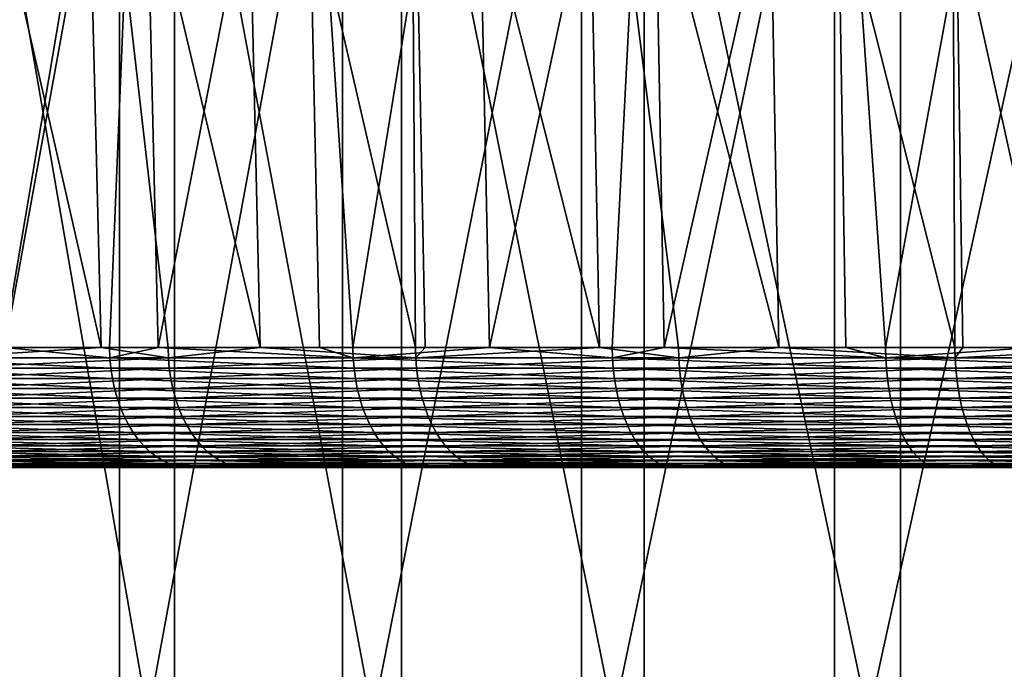
# Model space of a CAD drawing. Extents: x -329 to 30, y -98 to 0.
# Drawn here: x -305 to -303, y -38 to -36 of the extents above; entities that cross this region are included whole.
import ezdxf

# ---------------------------------------------------------------- set-up
doc = ezdxf.new("R2010")
doc.units = 0
doc.header["$MEASUREMENT"] = 0
doc.layers.add('L1', color=7, linetype='Continuous')
doc.layers.add('L3', color=7, linetype='Continuous')

msp = doc.modelspace()

# ---------------------------------------------------------------- linework, layer by layer
at = {"layer": 'L1', "color": 7}
for points in [[(-305.5764, -38, -28.1765), (-305.5764, -35, -28.1765), (-305.0676, -35, -28.70784)], [(-305.5764, -38, -28.1765), (-305.0676, -35, -28.70784), (-305.0676, -38, -28.70784)], [(-304.9317, -38, -16.23315), (-304.9317, -35, -16.23315), (-305.452, -35, -16.75328)], [(-304.9317, -38, -16.23315), (-305.452, -35, -16.75328), (-305.452, -38, -16.75328)], [(-305.0676, -38, -28.70784), (-305.0676, -35, -28.70784), (-304.5149, -35, -29.19347)], [(-305.0676, -38, -28.70784), (-304.5149, -35, -29.19347), (-304.5149, -38, -29.19347)], [(-304.3687, -38, -15.75966), (-304.3687, -35, -15.75966), (-304.9317, -35, -16.23315)], [(-304.3687, -38, -15.75966), (-304.9317, -35, -16.23315), (-304.9317, -38, -16.23315)], [(-304.5149, -38, -29.19347), (-304.5149, -35, -29.19347), (-303.9226, -35, -29.6298)], [(-304.5149, -38, -29.19347), (-303.9226, -35, -29.6298), (-303.9226, -38, -29.6298)], [(-303.767, -38, -15.33633), (-303.767, -35, -15.33633), (-304.3687, -35, -15.75966)], [(-303.767, -38, -15.33633), (-304.3687, -35, -15.75966), (-304.3687, -38, -15.75966)], [(-303.9226, -38, -29.6298), (-303.9226, -35, -29.6298), (-303.295, -35, -30.0136)], [(-303.9226, -38, -29.6298), (-303.295, -35, -30.0136), (-303.295, -38, -30.0136)], [(-303.1312, -38, -14.96628), (-303.1312, -35, -14.96628), (-303.767, -35, -15.33633)], [(-303.1312, -38, -14.96628), (-303.767, -35, -15.33633), (-303.767, -38, -15.33633)], [(-303.295, -38, -30.0136), (-303.295, -35, -30.0136), (-302.6367, -35, -30.34202)], [(-303.295, -38, -30.0136), (-302.6367, -35, -30.34202), (-302.6367, -38, -30.34202)], [(-302.4659, -38, -14.65227), (-302.4659, -35, -14.65227), (-303.1312, -35, -14.96628)], [(-302.4659, -38, -14.65227), (-303.1312, -35, -14.96628), (-303.1312, -38, -14.96628)]]:
    msp.add_3dface(points, dxfattribs=at)
at = {"layer": 'L3', "color": 7}
for points in [[(-305.1135, -36.70245, -29.26951), (-305.4922, -36.70245, -28.92195), (-305.5371, -34.84901, -28.96727)], [(-305.5371, -34.84901, -28.96727), (-305.1594, -34.84901, -29.32126), (-305.1135, -36.70245, -29.26951)], [(-305.0157, -34.84901, -15.62245), (-305.4007, -34.84901, -15.96845), (-305.3519, -36.70245, -16.0196)], [(-305.0157, -34.84901, -15.62245), (-305.3519, -36.70245, -16.0196), (-305.0926, -36.70245, -15.77125)], [(-304.7188, -36.70245, -29.59798), (-304.9475, -36.70245, -29.42182), (-305.1594, -34.84901, -29.32126)], [(-305.1594, -34.84901, -29.32126), (-304.7622, -34.84901, -29.65312), (-304.7188, -36.70245, -29.59798)], [(-305.1135, -36.70245, -29.26951), (-305.1594, -34.84901, -29.32126), (-304.9475, -36.70245, -29.42182)], [(-305.0926, -36.70245, -15.77125), (-304.972, -36.70245, -15.67415), (-305.0157, -34.84901, -15.62245)], [(-304.6115, -34.84901, -15.29901), (-305.0157, -34.84901, -15.62245), (-304.972, -36.70245, -15.67415)], [(-304.6115, -34.84901, -15.29901), (-304.972, -36.70245, -15.67415), (-304.5715, -36.70245, -15.35183)], [(-304.7622, -34.84901, -29.65312), (-304.3466, -34.84901, -29.96176), (-304.3339, -36.70245, -29.89449)], [(-304.7188, -36.70245, -29.59798), (-304.7622, -34.84901, -29.65312), (-304.3339, -36.70245, -29.89449)], [(-304.6115, -34.84901, -15.29901), (-304.5715, -36.70245, -15.35183), (-304.4893, -36.70245, -15.28564)], [(-304.1896, -34.84901, -14.99916), (-304.6115, -34.84901, -15.29901), (-304.4893, -36.70245, -15.28564)], [(-304.1896, -34.84901, -14.99916), (-304.4893, -36.70245, -15.28564), (-304.1503, -36.70245, -15.05789)], [(-303.8776, -36.70245, -30.18723), (-304.3102, -36.70245, -29.90969), (-304.3466, -34.84901, -29.96176)], [(-304.3466, -34.84901, -29.96176), (-303.9141, -34.84901, -30.24617), (-303.8776, -36.70245, -30.18723)], [(-304.3339, -36.70245, -29.89449), (-304.3466, -34.84901, -29.96176), (-304.3102, -36.70245, -29.90969)], [(-303.7512, -34.84901, -14.72389), (-304.1896, -34.84901, -14.99916), (-304.1503, -36.70245, -15.05789)], [(-303.7512, -34.84901, -14.72389), (-304.1503, -36.70245, -15.05789), (-303.8464, -36.70245, -14.8537)], [(-303.4328, -36.70245, -30.44377), (-303.682, -36.70245, -30.31266), (-303.9141, -34.84901, -30.24617)], [(-303.9141, -34.84901, -30.24617), (-303.4661, -34.84901, -30.50543), (-303.4328, -36.70245, -30.44377)], [(-303.8776, -36.70245, -30.18723), (-303.9141, -34.84901, -30.24617), (-303.682, -36.70245, -30.31266)], [(-303.8464, -36.70245, -14.8537), (-303.717, -36.70245, -14.78211), (-303.7512, -34.84901, -14.72389)], [(-303.2978, -34.84901, -14.47409), (-303.7512, -34.84901, -14.72389), (-303.717, -36.70245, -14.78211)], [(-303.2978, -34.84901, -14.47409), (-303.717, -36.70245, -14.78211), (-303.2673, -36.70245, -14.53316)], [(-303.4661, -34.84901, -30.50543), (-303.0039, -34.84901, -30.73869), (-302.9966, -36.70245, -30.67325)], [(-303.4328, -36.70245, -30.44377), (-303.4661, -34.84901, -30.50543), (-302.9966, -36.70245, -30.67325)], [(-303.2978, -34.84901, -14.47409), (-303.2673, -36.70245, -14.53316), (-303.1687, -36.70245, -14.47862)], [(-302.8309, -34.84901, -14.25058), (-303.2978, -34.84901, -14.47409), (-303.1687, -36.70245, -14.47862)], [(-302.8309, -34.84901, -14.25058), (-303.1687, -36.70245, -14.47862), (-302.8022, -36.70245, -14.31517)], [(-302.5033, -36.70245, -30.88076), (-302.9771, -36.70245, -30.68143), (-303.0039, -34.84901, -30.73869)], [(-303.0039, -34.84901, -30.73869), (-302.5293, -34.84901, -30.94518), (-302.5033, -36.70245, -30.88076)], [(-302.9966, -36.70245, -30.67325), (-303.0039, -34.84901, -30.73869), (-302.9771, -36.70245, -30.68143)], [(-305.0917, -36.72845, -15.77225), (-305.3519, -36.70245, -16.0196), (-305.651, -36.72845, -16.30785)], [(-304.9466, -36.72845, -29.42079), (-305.5172, -36.72845, -28.89721), (-305.1135, -36.70245, -29.26951)], [(-305.1135, -36.70245, -29.26951), (-305.5172, -36.72845, -28.89721), (-305.4922, -36.70245, -28.92195)], [(-305.0926, -36.70245, -15.77125), (-305.3519, -36.70245, -16.0196), (-305.0917, -36.72845, -15.77225)], [(-305.1135, -36.70245, -29.26951), (-304.9475, -36.70245, -29.42182), (-304.9466, -36.72845, -29.42079)], [(-304.972, -36.70245, -15.67415), (-305.0926, -36.70245, -15.77125), (-305.0917, -36.72845, -15.77225)], [(-305.0917, -36.72845, -15.77225), (-304.4885, -36.72845, -15.28672), (-304.972, -36.70245, -15.67415)], [(-304.972, -36.70245, -15.67415), (-304.4885, -36.72845, -15.28672), (-304.5715, -36.70245, -15.35183)], [(-304.9475, -36.70245, -29.42182), (-304.7188, -36.70245, -29.59798), (-304.9466, -36.72845, -29.42079)], [(-304.9466, -36.72845, -29.42079), (-304.7188, -36.70245, -29.59798), (-304.3332, -36.72845, -29.89339)], [(-304.7188, -36.70245, -29.59798), (-304.3339, -36.70245, -29.89449), (-304.3332, -36.72845, -29.89339)], [(-304.4885, -36.72845, -15.28672), (-304.4893, -36.70245, -15.28564), (-304.5715, -36.70245, -15.35183)], [(-304.1503, -36.70245, -15.05789), (-304.4893, -36.70245, -15.28564), (-304.4885, -36.72845, -15.28672)], [(-303.8457, -36.72845, -14.85484), (-304.1503, -36.70245, -15.05789), (-304.4885, -36.72845, -15.28672)], [(-304.3332, -36.72845, -29.89339), (-304.3339, -36.70245, -29.89449), (-304.3102, -36.70245, -29.90969)], [(-303.6813, -36.72845, -30.3115), (-304.3332, -36.72845, -29.89339), (-303.8776, -36.70245, -30.18723)], [(-303.8776, -36.70245, -30.18723), (-304.3332, -36.72845, -29.89339), (-304.3102, -36.70245, -29.90969)], [(-303.8464, -36.70245, -14.8537), (-304.1503, -36.70245, -15.05789), (-303.8457, -36.72845, -14.85484)], [(-303.8776, -36.70245, -30.18723), (-303.682, -36.70245, -30.31266), (-303.6813, -36.72845, -30.3115)], [(-303.717, -36.70245, -14.78211), (-303.8464, -36.70245, -14.8537), (-303.8457, -36.72845, -14.85484)], [(-303.8457, -36.72845, -14.85484), (-303.1681, -36.72845, -14.47982), (-303.717, -36.70245, -14.78211)], [(-303.717, -36.70245, -14.78211), (-303.1681, -36.72845, -14.47982), (-303.2673, -36.70245, -14.53316)], [(-303.682, -36.70245, -30.31266), (-303.4328, -36.70245, -30.44377), (-303.6813, -36.72845, -30.3115)], [(-303.6813, -36.72845, -30.3115), (-303.4328, -36.70245, -30.44377), (-302.996, -36.72845, -30.67203)], [(-303.4328, -36.70245, -30.44377), (-302.9966, -36.70245, -30.67325), (-302.996, -36.72845, -30.67203)], [(-303.1681, -36.72845, -14.47982), (-303.1687, -36.70245, -14.47862), (-303.2673, -36.70245, -14.53316)], [(-302.8022, -36.70245, -14.31517), (-303.1687, -36.70245, -14.47862), (-303.1681, -36.72845, -14.47982)], [(-302.4609, -36.72845, -14.16443), (-302.8022, -36.70245, -14.31517), (-303.1681, -36.72845, -14.47982)], [(-302.996, -36.72845, -30.67203), (-302.9966, -36.70245, -30.67325), (-302.9771, -36.70245, -30.68143)], [(-302.2822, -36.72845, -30.97232), (-302.996, -36.72845, -30.67203), (-302.5033, -36.70245, -30.88076)], [(-302.5033, -36.70245, -30.88076), (-302.996, -36.72845, -30.67203), (-302.9771, -36.70245, -30.68143)], [(-305.0917, -36.72845, -15.77225), (-305.651, -36.72845, -16.30785), (-305.0894, -36.75424, -15.77495)], [(-305.0894, -36.75424, -15.77495), (-305.651, -36.72845, -16.30785), (-305.6484, -36.75424, -16.31033)], [(-304.9466, -36.72845, -29.42079), (-305.5146, -36.75424, -28.89467), (-305.5172, -36.72845, -28.89721)], [(-304.9443, -36.75424, -29.41805), (-305.5146, -36.75424, -28.89467), (-304.9466, -36.72845, -29.42079)], [(-305.0894, -36.75424, -15.77495), (-304.4863, -36.75424, -15.28961), (-305.0917, -36.72845, -15.77225)], [(-305.0917, -36.72845, -15.77225), (-304.4863, -36.75424, -15.28961), (-304.4885, -36.72845, -15.28672)], [(-304.9466, -36.72845, -29.42079), (-304.3332, -36.72845, -29.89339), (-304.9443, -36.75424, -29.41805)], [(-304.9443, -36.75424, -29.41805), (-304.3332, -36.72845, -29.89339), (-304.3311, -36.75424, -29.89045)], [(-303.8457, -36.72845, -14.85484), (-304.4885, -36.72845, -15.28672), (-303.8438, -36.75424, -14.85791)], [(-303.8438, -36.75424, -14.85791), (-304.4885, -36.72845, -15.28672), (-304.4863, -36.75424, -15.28961)], [(-303.6813, -36.72845, -30.3115), (-304.3311, -36.75424, -29.89045), (-304.3332, -36.72845, -29.89339)], [(-303.6795, -36.75424, -30.3084), (-304.3311, -36.75424, -29.89045), (-303.6813, -36.72845, -30.3115)], [(-303.8438, -36.75424, -14.85791), (-303.1665, -36.75424, -14.48304), (-303.8457, -36.72845, -14.85484)], [(-303.8457, -36.72845, -14.85484), (-303.1665, -36.75424, -14.48304), (-303.1681, -36.72845, -14.47982)], [(-303.6813, -36.72845, -30.3115), (-302.996, -36.72845, -30.67203), (-303.6795, -36.75424, -30.3084)], [(-303.6795, -36.75424, -30.3084), (-302.996, -36.72845, -30.67203), (-302.9945, -36.75424, -30.66879)], [(-302.4609, -36.72845, -14.16443), (-303.1681, -36.72845, -14.47982), (-302.4596, -36.75424, -14.16777)], [(-302.4596, -36.75424, -14.16777), (-303.1681, -36.72845, -14.47982), (-303.1665, -36.75424, -14.48304)], [(-302.2822, -36.72845, -30.97232), (-302.9945, -36.75424, -30.66879), (-302.996, -36.72845, -30.67203)], [(-302.281, -36.75424, -30.96895), (-302.9945, -36.75424, -30.66879), (-302.2822, -36.72845, -30.97232)], [(-305.0894, -36.75424, -15.77495), (-305.6484, -36.75424, -16.31033), (-305.0855, -36.77962, -15.77932)], [(-305.0855, -36.77962, -15.77932), (-305.6484, -36.75424, -16.31033), (-305.6442, -36.77962, -16.31436)], [(-304.9443, -36.75424, -29.41805), (-305.5105, -36.77962, -28.89056), (-305.5146, -36.75424, -28.89467)], [(-304.9406, -36.77962, -29.4136), (-305.5105, -36.77962, -28.89056), (-304.9443, -36.75424, -29.41805)], [(-305.0855, -36.77962, -15.77932), (-304.4829, -36.77962, -15.29429), (-305.0894, -36.75424, -15.77495)], [(-305.0894, -36.75424, -15.77495), (-304.4829, -36.77962, -15.29429), (-304.4863, -36.75424, -15.28961)], [(-304.9443, -36.75424, -29.41805), (-304.3311, -36.75424, -29.89045), (-304.9406, -36.77962, -29.4136)], [(-304.9406, -36.77962, -29.4136), (-304.3311, -36.75424, -29.89045), (-304.3277, -36.77962, -29.8857)], [(-303.8438, -36.75424, -14.85791), (-304.4863, -36.75424, -15.28961), (-303.8408, -36.77962, -14.86287)], [(-303.8408, -36.77962, -14.86287), (-304.4863, -36.75424, -15.28961), (-304.4829, -36.77962, -15.29429)], [(-303.6795, -36.75424, -30.3084), (-304.3277, -36.77962, -29.8857), (-304.3311, -36.75424, -29.89045)], [(-303.6766, -36.77962, -30.30338), (-304.3277, -36.77962, -29.8857), (-303.6795, -36.75424, -30.3084)], [(-303.8408, -36.77962, -14.86287), (-303.1639, -36.77962, -14.48824), (-303.8438, -36.75424, -14.85791)], [(-303.8438, -36.75424, -14.85791), (-303.1639, -36.77962, -14.48824), (-303.1665, -36.75424, -14.48304)], [(-303.6795, -36.75424, -30.3084), (-302.9945, -36.75424, -30.66879), (-303.6766, -36.77962, -30.30338)], [(-303.6766, -36.77962, -30.30338), (-302.9945, -36.75424, -30.66879), (-302.992, -36.77962, -30.66353)], [(-302.4596, -36.75424, -14.16777), (-303.1665, -36.75424, -14.48304), (-302.4575, -36.77962, -14.17318)], [(-302.4575, -36.77962, -14.17318), (-303.1665, -36.75424, -14.48304), (-303.1639, -36.77962, -14.48824)], [(-302.281, -36.75424, -30.96895), (-302.992, -36.77962, -30.66353), (-302.9945, -36.75424, -30.66879)], [(-302.2789, -36.77962, -30.9635), (-302.992, -36.77962, -30.66353), (-302.281, -36.75424, -30.96895)], [(-305.0855, -36.77962, -15.77932), (-305.6442, -36.77962, -16.31436), (-305.0802, -36.8044, -15.78532)], [(-305.0802, -36.8044, -15.78532), (-305.6442, -36.77962, -16.31436), (-305.6385, -36.8044, -16.31989)], [(-304.9406, -36.77962, -29.4136), (-305.5049, -36.8044, -28.88491), (-305.5105, -36.77962, -28.89056)], [(-304.9354, -36.8044, -29.40748), (-305.5049, -36.8044, -28.88491), (-304.9406, -36.77962, -29.4136)], [(-305.0802, -36.8044, -15.78532), (-304.4781, -36.8044, -15.30073), (-305.0855, -36.77962, -15.77932)], [(-305.0855, -36.77962, -15.77932), (-304.4781, -36.8044, -15.30073), (-304.4829, -36.77962, -15.29429)], [(-304.9406, -36.77962, -29.4136), (-304.3277, -36.77962, -29.8857), (-304.9354, -36.8044, -29.40748)], [(-304.9354, -36.8044, -29.40748), (-304.3277, -36.77962, -29.8857), (-304.3231, -36.8044, -29.87917)], [(-303.8408, -36.77962, -14.86287), (-304.4829, -36.77962, -15.29429), (-303.8366, -36.8044, -14.86969)], [(-303.8366, -36.8044, -14.86969), (-304.4829, -36.77962, -15.29429), (-304.4781, -36.8044, -15.30073)], [(-303.6766, -36.77962, -30.30338), (-304.3231, -36.8044, -29.87917), (-304.3277, -36.77962, -29.8857)], [(-303.6726, -36.8044, -30.29647), (-304.3231, -36.8044, -29.87917), (-303.6766, -36.77962, -30.30338)], [(-303.8366, -36.8044, -14.86969), (-303.1604, -36.8044, -14.49539), (-303.8408, -36.77962, -14.86287)], [(-303.8408, -36.77962, -14.86287), (-303.1604, -36.8044, -14.49539), (-303.1639, -36.77962, -14.48824)], [(-303.6766, -36.77962, -30.30338), (-302.992, -36.77962, -30.66353), (-303.6726, -36.8044, -30.29647)], [(-303.6726, -36.8044, -30.29647), (-302.992, -36.77962, -30.66353), (-302.9886, -36.8044, -30.6563)], [(-302.4575, -36.77962, -14.17318), (-303.1639, -36.77962, -14.48824), (-302.4545, -36.8044, -14.18061)], [(-302.4545, -36.8044, -14.18061), (-303.1639, -36.77962, -14.48824), (-303.1604, -36.8044, -14.49539)], [(-302.2789, -36.77962, -30.9635), (-302.9886, -36.8044, -30.6563), (-302.992, -36.77962, -30.66353)], [(-302.2761, -36.8044, -30.956), (-302.9886, -36.8044, -30.6563), (-302.2789, -36.77962, -30.9635)], [(-305.0802, -36.8044, -15.78532), (-305.6385, -36.8044, -16.31989), (-305.0736, -36.82839, -15.79292)], [(-305.0736, -36.82839, -15.79292), (-305.6385, -36.8044, -16.31989), (-305.6312, -36.82839, -16.32688)], [(-304.9354, -36.8044, -29.40748), (-305.4977, -36.82839, -28.87776), (-305.5049, -36.8044, -28.88491)], [(-304.9289, -36.82839, -29.39975), (-305.4977, -36.82839, -28.87776), (-304.9354, -36.8044, -29.40748)], [(-305.0736, -36.82839, -15.79292), (-304.4721, -36.82839, -15.30887), (-305.0802, -36.8044, -15.78532)], [(-305.0802, -36.8044, -15.78532), (-304.4721, -36.82839, -15.30887), (-304.4781, -36.8044, -15.30073)], [(-304.9354, -36.8044, -29.40748), (-304.3231, -36.8044, -29.87917), (-304.9289, -36.82839, -29.39975)], [(-304.9289, -36.82839, -29.39975), (-304.3231, -36.8044, -29.87917), (-304.3173, -36.82839, -29.8709)], [(-303.8366, -36.8044, -14.86969), (-304.4781, -36.8044, -15.30073), (-303.8313, -36.82839, -14.87831)], [(-303.8313, -36.82839, -14.87831), (-304.4781, -36.8044, -15.30073), (-304.4721, -36.82839, -15.30887)], [(-303.6726, -36.8044, -30.29647), (-304.3173, -36.82839, -29.8709), (-304.3231, -36.8044, -29.87917)], [(-303.6675, -36.82839, -30.28773), (-304.3173, -36.82839, -29.8709), (-303.6726, -36.8044, -30.29647)], [(-303.8313, -36.82839, -14.87831), (-303.1559, -36.82839, -14.50444), (-303.8366, -36.8044, -14.86969)], [(-303.8366, -36.8044, -14.86969), (-303.1559, -36.82839, -14.50444), (-303.1604, -36.8044, -14.49539)], [(-303.6726, -36.8044, -30.29647), (-302.9886, -36.8044, -30.6563), (-303.6675, -36.82839, -30.28773)], [(-303.6675, -36.82839, -30.28773), (-302.9886, -36.8044, -30.6563), (-302.9842, -36.82839, -30.64716)], [(-302.4545, -36.8044, -14.18061), (-303.1604, -36.8044, -14.49539), (-302.4508, -36.82839, -14.19001)], [(-302.4508, -36.82839, -14.19001), (-303.1604, -36.8044, -14.49539), (-303.1559, -36.82839, -14.50444)], [(-302.2761, -36.8044, -30.956), (-302.9842, -36.82839, -30.64716), (-302.9886, -36.8044, -30.6563)], [(-302.2726, -36.82839, -30.94652), (-302.9842, -36.82839, -30.64716), (-302.2761, -36.8044, -30.956)], [(-305.0736, -36.82839, -15.79292), (-305.6312, -36.82839, -16.32688), (-305.0655, -36.85141, -15.80205)], [(-305.0655, -36.85141, -15.80205), (-305.6312, -36.82839, -16.32688), (-305.6224, -36.85141, -16.33529)], [(-304.9289, -36.82839, -29.39975), (-305.4891, -36.85141, -28.86917), (-305.4977, -36.82839, -28.87776)], [(-304.9211, -36.85141, -29.39044), (-305.4891, -36.85141, -28.86917), (-304.9289, -36.82839, -29.39975)], [(-305.0655, -36.85141, -15.80205), (-304.4649, -36.85141, -15.31866), (-305.0736, -36.82839, -15.79292)], [(-305.0736, -36.82839, -15.79292), (-304.4649, -36.85141, -15.31866), (-304.4721, -36.82839, -15.30887)], [(-304.9289, -36.82839, -29.39975), (-304.3173, -36.82839, -29.8709), (-304.9211, -36.85141, -29.39044)], [(-304.9211, -36.85141, -29.39044), (-304.3173, -36.82839, -29.8709), (-304.3103, -36.85141, -29.86096)], [(-303.8313, -36.82839, -14.87831), (-304.4721, -36.82839, -15.30887), (-303.825, -36.85141, -14.88869)], [(-303.825, -36.85141, -14.88869), (-304.4721, -36.82839, -15.30887), (-304.4649, -36.85141, -15.31866)], [(-303.6675, -36.82839, -30.28773), (-304.3103, -36.85141, -29.86096), (-304.3173, -36.82839, -29.8709)], [(-303.6614, -36.85141, -30.27723), (-304.3103, -36.85141, -29.86096), (-303.6675, -36.82839, -30.28773)], [(-303.825, -36.85141, -14.88869), (-303.1504, -36.85141, -14.51532), (-303.8313, -36.82839, -14.87831)], [(-303.8313, -36.82839, -14.87831), (-303.1504, -36.85141, -14.51532), (-303.1559, -36.82839, -14.50444)], [(-303.6675, -36.82839, -30.28773), (-302.9842, -36.82839, -30.64716), (-303.6614, -36.85141, -30.27723)], [(-303.6614, -36.85141, -30.27723), (-302.9842, -36.82839, -30.64716), (-302.9791, -36.85141, -30.63617)], [(-302.4508, -36.82839, -14.19001), (-303.1559, -36.82839, -14.50444), (-302.4463, -36.85141, -14.20132)], [(-302.4463, -36.85141, -14.20132), (-303.1559, -36.82839, -14.50444), (-303.1504, -36.85141, -14.51532)], [(-302.2726, -36.82839, -30.94652), (-302.9791, -36.85141, -30.63617), (-302.9842, -36.82839, -30.64716)], [(-302.2684, -36.85141, -30.93513), (-302.9791, -36.85141, -30.63617), (-302.2726, -36.82839, -30.94652)], [(-305.0655, -36.85141, -15.80205), (-305.6224, -36.85141, -16.33529), (-305.0562, -36.8733, -15.81265)], [(-305.0562, -36.8733, -15.81265), (-305.6224, -36.85141, -16.33529), (-305.6122, -36.8733, -16.34504)], [(-304.9211, -36.85141, -29.39044), (-305.4791, -36.8733, -28.8592), (-305.4891, -36.85141, -28.86917)], [(-304.912, -36.8733, -29.37965), (-305.4791, -36.8733, -28.8592), (-304.9211, -36.85141, -29.39044)], [(-305.0562, -36.8733, -15.81265), (-304.4566, -36.8733, -15.33001), (-305.0655, -36.85141, -15.80205)], [(-305.0655, -36.85141, -15.80205), (-304.4566, -36.8733, -15.33001), (-304.4649, -36.85141, -15.31866)], [(-304.9211, -36.85141, -29.39044), (-304.3103, -36.85141, -29.86096), (-304.912, -36.8733, -29.37965)], [(-304.912, -36.8733, -29.37965), (-304.3103, -36.85141, -29.86096), (-304.3022, -36.8733, -29.84943)], [(-303.825, -36.85141, -14.88869), (-304.4649, -36.85141, -15.31866), (-303.8176, -36.8733, -14.90072)], [(-303.8176, -36.8733, -14.90072), (-304.4649, -36.85141, -15.31866), (-304.4566, -36.8733, -15.33001)], [(-303.6614, -36.85141, -30.27723), (-304.3022, -36.8733, -29.84943), (-304.3103, -36.85141, -29.86096)], [(-303.6543, -36.8733, -30.26504), (-304.3022, -36.8733, -29.84943), (-303.6614, -36.85141, -30.27723)], [(-303.8176, -36.8733, -14.90072), (-303.1442, -36.8733, -14.52794), (-303.825, -36.85141, -14.88869)], [(-303.825, -36.85141, -14.88869), (-303.1442, -36.8733, -14.52794), (-303.1504, -36.85141, -14.51532)], [(-303.6614, -36.85141, -30.27723), (-302.9791, -36.85141, -30.63617), (-303.6543, -36.8733, -30.26504)], [(-303.6543, -36.8733, -30.26504), (-302.9791, -36.85141, -30.63617), (-302.973, -36.8733, -30.62342)], [(-302.4463, -36.85141, -14.20132), (-303.1504, -36.85141, -14.51532), (-302.4411, -36.8733, -14.21443)], [(-302.4411, -36.8733, -14.21443), (-303.1504, -36.85141, -14.51532), (-303.1442, -36.8733, -14.52794)], [(-302.2684, -36.85141, -30.93513), (-302.973, -36.8733, -30.62342), (-302.9791, -36.85141, -30.63617)], [(-302.2635, -36.8733, -30.92191), (-302.973, -36.8733, -30.62342), (-302.2684, -36.85141, -30.93513)], [(-305.0562, -36.8733, -15.81265), (-305.6122, -36.8733, -16.34504), (-305.0457, -36.89388, -15.82463)], [(-305.0457, -36.89388, -15.82463), (-305.6122, -36.8733, -16.34504), (-305.6007, -36.89388, -16.35608)], [(-304.912, -36.8733, -29.37965), (-305.4679, -36.89388, -28.84792), (-305.4791, -36.8733, -28.8592)], [(-304.9017, -36.89388, -29.36745), (-305.4679, -36.89388, -28.84792), (-304.912, -36.8733, -29.37965)], [(-305.0457, -36.89388, -15.82463), (-304.4471, -36.89388, -15.34286), (-305.0562, -36.8733, -15.81265)], [(-305.0562, -36.8733, -15.81265), (-304.4471, -36.89388, -15.34286), (-304.4566, -36.8733, -15.33001)], [(-304.912, -36.8733, -29.37965), (-304.3022, -36.8733, -29.84943), (-304.9017, -36.89388, -29.36745)], [(-304.9017, -36.89388, -29.36745), (-304.3022, -36.8733, -29.84943), (-304.293, -36.89388, -29.83639)], [(-303.8176, -36.8733, -14.90072), (-304.4566, -36.8733, -15.33001), (-303.8093, -36.89388, -14.91433)], [(-303.8093, -36.89388, -14.91433), (-304.4566, -36.8733, -15.33001), (-304.4471, -36.89388, -15.34286)], [(-303.6543, -36.8733, -30.26504), (-304.293, -36.89388, -29.83639), (-304.3022, -36.8733, -29.84943)], [(-303.6463, -36.89388, -30.25126), (-304.293, -36.89388, -29.83639), (-303.6543, -36.8733, -30.26504)], [(-303.8093, -36.89388, -14.91433), (-303.137, -36.89388, -14.54221), (-303.8176, -36.8733, -14.90072)], [(-303.8176, -36.8733, -14.90072), (-303.137, -36.89388, -14.54221), (-303.1442, -36.8733, -14.52794)], [(-303.6543, -36.8733, -30.26504), (-302.973, -36.8733, -30.62342), (-303.6463, -36.89388, -30.25126)], [(-303.6463, -36.89388, -30.25126), (-302.973, -36.8733, -30.62342), (-302.9662, -36.89388, -30.609)], [(-302.4411, -36.8733, -14.21443), (-303.1442, -36.8733, -14.52794), (-302.4353, -36.89388, -14.22926)], [(-302.4353, -36.89388, -14.22926), (-303.1442, -36.8733, -14.52794), (-303.137, -36.89388, -14.54221)], [(-302.2635, -36.8733, -30.92191), (-302.9662, -36.89388, -30.609), (-302.973, -36.8733, -30.62342)], [(-302.258, -36.89388, -30.90695), (-302.9662, -36.89388, -30.609), (-302.2635, -36.8733, -30.92191)], [(-305.0457, -36.89388, -15.82463), (-305.6007, -36.89388, -16.35608), (-305.034, -36.913, -15.83791)], [(-305.034, -36.913, -15.83791), (-305.6007, -36.89388, -16.35608), (-305.5879, -36.913, -16.3683)], [(-304.9017, -36.89388, -29.36745), (-305.4554, -36.913, -28.83543), (-305.4679, -36.89388, -28.84792)], [(-304.8904, -36.913, -29.35393), (-305.4554, -36.913, -28.83543), (-304.9017, -36.89388, -29.36745)], [(-305.034, -36.913, -15.83791), (-304.4367, -36.913, -15.35709), (-305.0457, -36.89388, -15.82463)], [(-305.0457, -36.89388, -15.82463), (-304.4367, -36.913, -15.35709), (-304.4471, -36.89388, -15.34286)], [(-304.9017, -36.89388, -29.36745), (-304.293, -36.89388, -29.83639), (-304.8904, -36.913, -29.35393)], [(-304.8904, -36.913, -29.35393), (-304.293, -36.89388, -29.83639), (-304.2828, -36.913, -29.82194)], [(-303.8093, -36.89388, -14.91433), (-304.4471, -36.89388, -15.34286), (-303.8001, -36.913, -14.92941)], [(-303.8001, -36.913, -14.92941), (-304.4471, -36.89388, -15.34286), (-304.4367, -36.913, -15.35709)], [(-303.6463, -36.89388, -30.25126), (-304.2828, -36.913, -29.82194), (-304.293, -36.89388, -29.83639)], [(-303.6374, -36.913, -30.23599), (-304.2828, -36.913, -29.82194), (-303.6463, -36.89388, -30.25126)], [(-303.8001, -36.913, -14.92941), (-303.1292, -36.913, -14.55803), (-303.8093, -36.89388, -14.91433)], [(-303.8093, -36.89388, -14.91433), (-303.1292, -36.913, -14.55803), (-303.137, -36.89388, -14.54221)], [(-303.6463, -36.89388, -30.25126), (-302.9662, -36.89388, -30.609), (-303.6374, -36.913, -30.23599)], [(-303.6374, -36.913, -30.23599), (-302.9662, -36.89388, -30.609), (-302.9587, -36.913, -30.59302)], [(-302.4353, -36.89388, -14.22926), (-303.137, -36.89388, -14.54221), (-302.4288, -36.913, -14.2457)], [(-302.4288, -36.913, -14.2457), (-303.137, -36.89388, -14.54221), (-303.1292, -36.913, -14.55803)], [(-302.258, -36.89388, -30.90695), (-302.9587, -36.913, -30.59302), (-302.9662, -36.89388, -30.609)], [(-302.2518, -36.913, -30.89038), (-302.9587, -36.913, -30.59302), (-302.258, -36.89388, -30.90695)], [(-305.034, -36.913, -15.83791), (-305.5879, -36.913, -16.3683), (-305.0213, -36.93051, -15.85238)], [(-305.0213, -36.93051, -15.85238), (-305.5879, -36.913, -16.3683), (-305.574, -36.93051, -16.38163)], [(-305.0213, -36.93051, -15.85238), (-305.574, -36.93051, -16.38163), (-305.0077, -36.94629, -15.86794)], [(-305.0077, -36.94629, -15.86794), (-305.574, -36.93051, -16.38163), (-305.5591, -36.94629, -16.39596)], [(-304.8904, -36.913, -29.35393), (-305.4417, -36.93051, -28.82181), (-305.4554, -36.913, -28.83543)], [(-304.878, -36.93051, -29.33919), (-305.4417, -36.93051, -28.82181), (-304.8904, -36.913, -29.35393)], [(-304.878, -36.93051, -29.33919), (-305.4271, -36.94629, -28.80717), (-305.4417, -36.93051, -28.82181)], [(-304.8646, -36.94629, -29.32334), (-305.4271, -36.94629, -28.80717), (-304.878, -36.93051, -29.33919)], [(-305.0213, -36.93051, -15.85238), (-304.4252, -36.93051, -15.3726), (-305.034, -36.913, -15.83791)], [(-305.034, -36.913, -15.83791), (-304.4252, -36.93051, -15.3726), (-304.4367, -36.913, -15.35709)], [(-305.0077, -36.94629, -15.86794), (-304.4129, -36.94629, -15.38928), (-305.0213, -36.93051, -15.85238)], [(-305.0213, -36.93051, -15.85238), (-304.4129, -36.94629, -15.38928), (-304.4252, -36.93051, -15.3726)], [(-304.8904, -36.913, -29.35393), (-304.2828, -36.913, -29.82194), (-304.878, -36.93051, -29.33919)], [(-304.878, -36.93051, -29.33919), (-304.2828, -36.913, -29.82194), (-304.2718, -36.93051, -29.80619)], [(-304.878, -36.93051, -29.33919), (-304.2718, -36.93051, -29.80619), (-304.8646, -36.94629, -29.32334)], [(-304.8646, -36.94629, -29.32334), (-304.2718, -36.93051, -29.80619), (-304.2598, -36.94629, -29.78925)], [(-303.8001, -36.913, -14.92941), (-304.4367, -36.913, -15.35709), (-303.7901, -36.93051, -14.94584)], [(-303.7901, -36.93051, -14.94584), (-304.4367, -36.913, -15.35709), (-304.4252, -36.93051, -15.3726)], [(-303.7901, -36.93051, -14.94584), (-304.4252, -36.93051, -15.3726), (-303.7793, -36.94629, -14.96351)], [(-303.7793, -36.94629, -14.96351), (-304.4252, -36.93051, -15.3726), (-304.4129, -36.94629, -15.38928)], [(-303.6374, -36.913, -30.23599), (-304.2718, -36.93051, -29.80619), (-304.2828, -36.913, -29.82194)], [(-303.6277, -36.93051, -30.21934), (-304.2718, -36.93051, -29.80619), (-303.6374, -36.913, -30.23599)], [(-303.6277, -36.93051, -30.21934), (-304.2598, -36.94629, -29.78925), (-304.2718, -36.93051, -29.80619)], [(-303.6172, -36.94629, -30.20145), (-304.2598, -36.94629, -29.78925), (-303.6277, -36.93051, -30.21934)], [(-303.7901, -36.93051, -14.94584), (-303.1206, -36.93051, -14.57527), (-303.8001, -36.913, -14.92941)], [(-303.8001, -36.913, -14.92941), (-303.1206, -36.93051, -14.57527), (-303.1292, -36.913, -14.55803)], [(-303.7793, -36.94629, -14.96351), (-303.1113, -36.94629, -14.5938), (-303.7901, -36.93051, -14.94584)], [(-303.7901, -36.93051, -14.94584), (-303.1113, -36.94629, -14.5938), (-303.1206, -36.93051, -14.57527)], [(-303.6374, -36.913, -30.23599), (-302.9587, -36.913, -30.59302), (-303.6277, -36.93051, -30.21934)], [(-303.6277, -36.93051, -30.21934), (-302.9587, -36.913, -30.59302), (-302.9504, -36.93051, -30.5756)], [(-303.6277, -36.93051, -30.21934), (-302.9504, -36.93051, -30.5756), (-303.6172, -36.94629, -30.20145)], [(-303.6172, -36.94629, -30.20145), (-302.9504, -36.93051, -30.5756), (-302.9416, -36.94629, -30.55688)], [(-302.4288, -36.913, -14.2457), (-303.1292, -36.913, -14.55803), (-302.4217, -36.93051, -14.26361)], [(-302.4217, -36.93051, -14.26361), (-303.1292, -36.913, -14.55803), (-303.1206, -36.93051, -14.57527)], [(-302.4217, -36.93051, -14.26361), (-303.1206, -36.93051, -14.57527), (-302.4141, -36.94629, -14.28287)], [(-302.4141, -36.94629, -14.28287), (-303.1206, -36.93051, -14.57527), (-303.1113, -36.94629, -14.5938)], [(-302.2518, -36.913, -30.89038), (-302.9504, -36.93051, -30.5756), (-302.9587, -36.913, -30.59302)], [(-302.2451, -36.93051, -30.87232), (-302.9504, -36.93051, -30.5756), (-302.2518, -36.913, -30.89038)], [(-302.2451, -36.93051, -30.87232), (-302.9416, -36.94629, -30.55688), (-302.9504, -36.93051, -30.5756)], [(-302.2379, -36.94629, -30.85291), (-302.9416, -36.94629, -30.55688), (-302.2451, -36.93051, -30.87232)], [(-305.0077, -36.94629, -15.86794), (-305.5591, -36.94629, -16.39596), (-304.9932, -36.96021, -15.88447)], [(-304.9932, -36.96021, -15.88447), (-305.5591, -36.94629, -16.39596), (-305.5432, -36.96021, -16.41118)], [(-304.8646, -36.94629, -29.32334), (-305.4115, -36.96021, -28.79161), (-305.4271, -36.94629, -28.80717)], [(-304.8505, -36.96021, -29.30651), (-305.4115, -36.96021, -28.79161), (-304.8646, -36.94629, -29.32334)], [(-304.9932, -36.96021, -15.88447), (-304.3999, -36.96021, -15.40699), (-305.0077, -36.94629, -15.86794)], [(-305.0077, -36.94629, -15.86794), (-304.3999, -36.96021, -15.40699), (-304.4129, -36.94629, -15.38928)], [(-304.8646, -36.94629, -29.32334), (-304.2598, -36.94629, -29.78925), (-304.8505, -36.96021, -29.30651)], [(-304.8505, -36.96021, -29.30651), (-304.2598, -36.94629, -29.78925), (-304.2472, -36.96021, -29.77126)], [(-303.7793, -36.94629, -14.96351), (-304.4129, -36.94629, -15.38928), (-303.7678, -36.96021, -14.98228)], [(-303.7678, -36.96021, -14.98228), (-304.4129, -36.94629, -15.38928), (-304.3999, -36.96021, -15.40699)], [(-303.6172, -36.94629, -30.20145), (-304.2472, -36.96021, -29.77126), (-304.2598, -36.94629, -29.78925)], [(-303.6062, -36.96021, -30.18244), (-304.2472, -36.96021, -29.77126), (-303.6172, -36.94629, -30.20145)], [(-303.7678, -36.96021, -14.98228), (-303.1015, -36.96021, -14.61349), (-303.7793, -36.94629, -14.96351)], [(-303.7793, -36.94629, -14.96351), (-303.1015, -36.96021, -14.61349), (-303.1113, -36.94629, -14.5938)], [(-303.6172, -36.94629, -30.20145), (-302.9416, -36.94629, -30.55688), (-303.6062, -36.96021, -30.18244)], [(-303.6062, -36.96021, -30.18244), (-302.9416, -36.94629, -30.55688), (-302.9322, -36.96021, -30.53698)], [(-302.4141, -36.94629, -14.28287), (-303.1113, -36.94629, -14.5938), (-302.406, -36.96021, -14.30333)], [(-302.406, -36.96021, -14.30333), (-303.1113, -36.94629, -14.5938), (-303.1015, -36.96021, -14.61349)], [(-302.2379, -36.94629, -30.85291), (-302.9322, -36.96021, -30.53698), (-302.9416, -36.94629, -30.55688)], [(-302.2303, -36.96021, -30.83228), (-302.9322, -36.96021, -30.53698), (-302.2379, -36.94629, -30.85291)], [(-304.9932, -36.96021, -15.88447), (-305.5432, -36.96021, -16.41118), (-304.9779, -36.97218, -15.90184)], [(-304.9779, -36.97218, -15.90184), (-305.5432, -36.96021, -16.41118), (-305.5265, -36.97218, -16.42717)], [(-304.9779, -36.97218, -15.90184), (-305.5265, -36.97218, -16.42717), (-304.962, -36.98209, -15.91993)], [(-304.962, -36.98209, -15.91993), (-305.5265, -36.97218, -16.42717), (-305.5091, -36.98209, -16.44383)], [(-304.962, -36.98209, -15.91993), (-305.5091, -36.98209, -16.44383), (-304.9456, -36.98988, -15.93859)], [(-304.9456, -36.98988, -15.93859), (-305.5091, -36.98209, -16.44383), (-305.4911, -36.98988, -16.46102)], [(-304.8505, -36.96021, -29.30651), (-305.3952, -36.97218, -28.77526), (-305.4115, -36.96021, -28.79161)], [(-304.8356, -36.97218, -29.28881), (-305.3952, -36.97218, -28.77526), (-304.8505, -36.96021, -29.30651)], [(-304.8356, -36.97218, -29.28881), (-305.3782, -36.98209, -28.75824), (-305.3952, -36.97218, -28.77526)], [(-304.8201, -36.98209, -29.27039), (-305.3782, -36.98209, -28.75824), (-304.8356, -36.97218, -29.28881)], [(-304.8201, -36.98209, -29.27039), (-305.3606, -36.98988, -28.74068), (-305.3782, -36.98209, -28.75824)], [(-304.8041, -36.98988, -29.25138), (-305.3606, -36.98988, -28.74068), (-304.8201, -36.98209, -29.27039)], [(-304.9779, -36.97218, -15.90184), (-304.3862, -36.97218, -15.42561), (-304.9932, -36.96021, -15.88447)], [(-304.9932, -36.96021, -15.88447), (-304.3862, -36.97218, -15.42561), (-304.3999, -36.96021, -15.40699)], [(-304.962, -36.98209, -15.91993), (-304.3719, -36.98209, -15.445), (-304.9779, -36.97218, -15.90184)], [(-304.9779, -36.97218, -15.90184), (-304.3719, -36.98209, -15.445), (-304.3862, -36.97218, -15.42561)], [(-304.9456, -36.98988, -15.93859), (-304.3572, -36.98988, -15.46501), (-304.962, -36.98209, -15.91993)], [(-304.962, -36.98209, -15.91993), (-304.3572, -36.98988, -15.46501), (-304.3719, -36.98209, -15.445)], [(-304.8505, -36.96021, -29.30651), (-304.2472, -36.96021, -29.77126), (-304.8356, -36.97218, -29.28881)], [(-304.8356, -36.97218, -29.28881), (-304.2472, -36.96021, -29.77126), (-304.2339, -36.97218, -29.75235)], [(-304.8356, -36.97218, -29.28881), (-304.2339, -36.97218, -29.75235), (-304.8201, -36.98209, -29.27039)], [(-304.8201, -36.98209, -29.27039), (-304.2339, -36.97218, -29.75235), (-304.22, -36.98209, -29.73267)], [(-304.8201, -36.98209, -29.27039), (-304.22, -36.98209, -29.73267), (-304.8041, -36.98988, -29.25138)], [(-304.8041, -36.98988, -29.25138), (-304.22, -36.98209, -29.73267), (-304.2057, -36.98988, -29.71235)], [(-303.7678, -36.96021, -14.98228), (-304.3999, -36.96021, -15.40699), (-303.7557, -36.97218, -15.00202)], [(-303.7557, -36.97218, -15.00202), (-304.3999, -36.96021, -15.40699), (-304.3862, -36.97218, -15.42561)], [(-303.7557, -36.97218, -15.00202), (-304.3862, -36.97218, -15.42561), (-303.7432, -36.98209, -15.02256)], [(-303.7432, -36.98209, -15.02256), (-304.3862, -36.97218, -15.42561), (-304.3719, -36.98209, -15.445)], [(-303.7432, -36.98209, -15.02256), (-304.3719, -36.98209, -15.445), (-303.7302, -36.98988, -15.04375)], [(-303.7302, -36.98988, -15.04375), (-304.3719, -36.98209, -15.445), (-304.3572, -36.98988, -15.46501)], [(-303.6062, -36.96021, -30.18244), (-304.2339, -36.97218, -29.75235), (-304.2472, -36.96021, -29.77126)], [(-303.5946, -36.97218, -30.16245), (-304.2339, -36.97218, -29.75235), (-303.6062, -36.96021, -30.18244)], [(-303.5946, -36.97218, -30.16245), (-304.22, -36.98209, -29.73267), (-304.2339, -36.97218, -29.75235)], [(-303.5824, -36.98209, -30.14165), (-304.22, -36.98209, -29.73267), (-303.5946, -36.97218, -30.16245)], [(-303.5824, -36.98209, -30.14165), (-304.2057, -36.98988, -29.71235), (-304.22, -36.98209, -29.73267)], [(-303.5699, -36.98988, -30.12018), (-304.2057, -36.98988, -29.71235), (-303.5824, -36.98209, -30.14165)], [(-303.7557, -36.97218, -15.00202), (-303.0912, -36.97218, -14.63418), (-303.7678, -36.96021, -14.98228)], [(-303.7678, -36.96021, -14.98228), (-303.0912, -36.97218, -14.63418), (-303.1015, -36.96021, -14.61349)], [(-303.7432, -36.98209, -15.02256), (-303.0804, -36.98209, -14.65573), (-303.7557, -36.97218, -15.00202)], [(-303.7557, -36.97218, -15.00202), (-303.0804, -36.98209, -14.65573), (-303.0912, -36.97218, -14.63418)], [(-303.7302, -36.98988, -15.04375), (-303.0694, -36.98988, -14.67796), (-303.7432, -36.98209, -15.02256)], [(-303.7432, -36.98209, -15.02256), (-303.0694, -36.98988, -14.67796), (-303.0804, -36.98209, -14.65573)], [(-303.6062, -36.96021, -30.18244), (-302.9322, -36.96021, -30.53698), (-303.5946, -36.97218, -30.16245)], [(-303.5946, -36.97218, -30.16245), (-302.9322, -36.96021, -30.53698), (-302.9223, -36.97218, -30.51607)], [(-303.5946, -36.97218, -30.16245), (-302.9223, -36.97218, -30.51607), (-303.5824, -36.98209, -30.14165)], [(-303.5824, -36.98209, -30.14165), (-302.9223, -36.97218, -30.51607), (-302.9121, -36.98209, -30.49431)], [(-303.5824, -36.98209, -30.14165), (-302.9121, -36.98209, -30.49431), (-303.5699, -36.98988, -30.12018)], [(-303.5699, -36.98988, -30.12018), (-302.9121, -36.98209, -30.49431), (-302.9014, -36.98988, -30.47184)], [(-302.406, -36.96021, -14.30333), (-303.1015, -36.96021, -14.61349), (-302.3975, -36.97218, -14.32484)], [(-302.3975, -36.97218, -14.32484), (-303.1015, -36.96021, -14.61349), (-303.0912, -36.97218, -14.63418)], [(-302.3975, -36.97218, -14.32484), (-303.0912, -36.97218, -14.63418), (-302.3886, -36.98209, -14.34722)], [(-302.3886, -36.98209, -14.34722), (-303.0912, -36.97218, -14.63418), (-303.0804, -36.98209, -14.65573)], [(-302.3886, -36.98209, -14.34722), (-303.0804, -36.98209, -14.65573), (-302.3795, -36.98988, -14.37033)], [(-302.3795, -36.98988, -14.37033), (-303.0804, -36.98209, -14.65573), (-303.0694, -36.98988, -14.67796)], [(-302.2303, -36.96021, -30.83228), (-302.9223, -36.97218, -30.51607), (-302.9322, -36.96021, -30.53698)], [(-302.2222, -36.97218, -30.8106), (-302.9223, -36.97218, -30.51607), (-302.2303, -36.96021, -30.83228)], [(-302.2222, -36.97218, -30.8106), (-302.9121, -36.98209, -30.49431), (-302.9223, -36.97218, -30.51607)], [(-302.2138, -36.98209, -30.78803), (-302.9121, -36.98209, -30.49431), (-302.2222, -36.97218, -30.8106)], [(-302.2138, -36.98209, -30.78803), (-302.9014, -36.98988, -30.47184), (-302.9121, -36.98209, -30.49431)], [(-302.2052, -36.98988, -30.76474), (-302.9014, -36.98988, -30.47184), (-302.2138, -36.98209, -30.78803)], [(-299.1525, -37, -22.53415), (-307.829, -37, -21.87835), (-307.8532, -37, -22.62666)], [(-299.1525, -37, -22.53415), (-307.8532, -37, -22.62666), (-307.813, -37, -23.37427)], [(-307.7405, -37, -21.13491), (-307.829, -37, -21.87835), (-299.1525, -37, -22.53415)], [(-307.813, -37, -23.37427), (-307.7088, -37, -24.11566), (-299.1525, -37, -22.53415)], [(-299.1525, -37, -22.53415), (-307.5884, -37, -20.40183), (-307.7405, -37, -21.13491)], [(-299.1525, -37, -22.53415), (-307.7088, -37, -24.11566), (-307.5412, -37, -24.84535)], [(-299.1525, -37, -22.53415), (-307.3739, -37, -19.68453), (-307.5884, -37, -20.40183)], [(-299.1525, -37, -22.53415), (-307.5412, -37, -24.84535), (-307.3114, -37, -25.55792)], [(-307.0984, -37, -18.98833), (-307.3739, -37, -19.68453), (-299.1525, -37, -22.53415)], [(-307.3114, -37, -25.55792), (-307.0213, -37, -26.24811), (-299.1525, -37, -22.53415)], [(-299.1525, -37, -22.53415), (-306.7642, -37, -18.31838), (-307.0984, -37, -18.98833)], [(-299.1525, -37, -22.53415), (-307.0213, -37, -26.24811), (-306.6729, -37, -26.9108)], [(-299.1525, -37, -22.53415), (-306.3737, -37, -17.67964), (-306.7642, -37, -18.31838)], [(-299.1525, -37, -22.53415), (-306.6729, -37, -26.9108), (-306.2688, -37, -27.54109)], [(-305.9296, -37, -17.07685), (-306.3737, -37, -17.67964), (-299.1525, -37, -22.53415)], [(-306.2688, -37, -27.54109), (-305.812, -37, -28.13431), (-299.1525, -37, -22.53415)], [(-299.1525, -37, -22.53415), (-305.4354, -37, -16.51446), (-305.9296, -37, -17.07685)], [(-305.812, -37, -28.13431), (-305.3244, -36.99887, -28.70445), (-305.306, -37, -28.68606)], [(-299.1525, -37, -22.53415), (-305.812, -37, -28.13431), (-305.306, -37, -28.68606)], [(-304.9456, -36.98988, -15.93859), (-305.4911, -36.98988, -16.46102), (-304.9288, -36.99549, -15.9577)], [(-304.9288, -36.99549, -15.9577), (-305.4911, -36.98988, -16.46102), (-305.4728, -36.99549, -16.47861)], [(-304.9288, -36.99549, -15.9577), (-305.4728, -36.99549, -16.47861), (-304.9118, -36.99887, -15.97709)], [(-304.9118, -36.99887, -15.97709), (-305.4728, -36.99549, -16.47861), (-305.4542, -36.99887, -16.49646)], [(-304.9118, -36.99887, -15.97709), (-305.4542, -36.99887, -16.49646), (-304.8946, -37, -15.99664)], [(-304.8946, -37, -15.99664), (-305.4542, -36.99887, -16.49646), (-305.4354, -37, -16.51446)], [(-299.1525, -37, -22.53415), (-304.8946, -37, -15.99664), (-305.4354, -37, -16.51446)], [(-304.8041, -36.98988, -29.25138), (-305.3426, -36.99549, -28.7227), (-305.3606, -36.98988, -28.74068)], [(-304.7877, -36.99549, -29.23193), (-305.3426, -36.99549, -28.7227), (-304.8041, -36.98988, -29.25138)], [(-304.7877, -36.99549, -29.23193), (-305.3244, -36.99887, -28.70445), (-305.3426, -36.99549, -28.7227)], [(-304.7711, -36.99887, -29.21217), (-305.3244, -36.99887, -28.70445), (-304.7877, -36.99549, -29.23193)], [(-304.7711, -36.99887, -29.21217), (-305.306, -37, -28.68606), (-305.3244, -36.99887, -28.70445)], [(-304.7543, -37, -29.19227), (-305.306, -37, -28.68606), (-304.7711, -36.99887, -29.21217)], [(-299.1525, -37, -22.53415), (-305.306, -37, -28.68606), (-304.7543, -37, -29.19227)], [(-304.9288, -36.99549, -15.9577), (-304.3421, -36.99549, -15.48548), (-304.9456, -36.98988, -15.93859)], [(-304.9456, -36.98988, -15.93859), (-304.3421, -36.99549, -15.48548), (-304.3572, -36.98988, -15.46501)], [(-304.9118, -36.99887, -15.97709), (-304.3268, -36.99887, -15.50627), (-304.9288, -36.99549, -15.9577)], [(-304.9288, -36.99549, -15.9577), (-304.3268, -36.99887, -15.50627), (-304.3421, -36.99549, -15.48548)], [(-304.8946, -37, -15.99664), (-304.3114, -37, -15.52721), (-304.9118, -36.99887, -15.97709)], [(-304.9118, -36.99887, -15.97709), (-304.3114, -37, -15.52721), (-304.3268, -36.99887, -15.50627)], [(-304.3114, -37, -15.52721), (-304.8946, -37, -15.99664), (-299.1525, -37, -22.53415)], [(-304.8041, -36.98988, -29.25138), (-304.2057, -36.98988, -29.71235), (-304.7877, -36.99549, -29.23193)], [(-304.7877, -36.99549, -29.23193), (-304.2057, -36.98988, -29.71235), (-304.1911, -36.99549, -29.69156)], [(-304.7877, -36.99549, -29.23193), (-304.1911, -36.99549, -29.69156), (-304.7711, -36.99887, -29.21217)], [(-304.7711, -36.99887, -29.21217), (-304.1911, -36.99549, -29.69156), (-304.1762, -36.99887, -29.67045)], [(-304.7711, -36.99887, -29.21217), (-304.1762, -36.99887, -29.67045), (-304.7543, -37, -29.19227)], [(-304.7543, -37, -29.19227), (-304.1762, -36.99887, -29.67045), (-304.1613, -37, -29.64919)], [(-304.7543, -37, -29.19227), (-304.1613, -37, -29.64919), (-299.1525, -37, -22.53415)], [(-303.7302, -36.98988, -15.04375), (-304.3572, -36.98988, -15.46501), (-303.717, -36.99549, -15.06545)], [(-303.717, -36.99549, -15.06545), (-304.3572, -36.98988, -15.46501), (-304.3421, -36.99549, -15.48548)], [(-303.717, -36.99549, -15.06545), (-304.3421, -36.99549, -15.48548), (-303.7035, -36.99887, -15.08748)], [(-303.7035, -36.99887, -15.08748), (-304.3421, -36.99549, -15.48548), (-304.3268, -36.99887, -15.50627)], [(-303.7035, -36.99887, -15.08748), (-304.3268, -36.99887, -15.50627), (-303.6899, -37, -15.10967)], [(-303.6899, -37, -15.10967), (-304.3268, -36.99887, -15.50627), (-304.3114, -37, -15.52721)], [(-299.1525, -37, -22.53415), (-303.6899, -37, -15.10967), (-304.3114, -37, -15.52721)], [(-303.5699, -36.98988, -30.12018), (-304.1911, -36.99549, -29.69156), (-304.2057, -36.98988, -29.71235)], [(-303.5571, -36.99549, -30.09821), (-304.1911, -36.99549, -29.69156), (-303.5699, -36.98988, -30.12018)], [(-303.5571, -36.99549, -30.09821), (-304.1762, -36.99887, -29.67045), (-304.1911, -36.99549, -29.69156)], [(-303.5441, -36.99887, -30.0759), (-304.1762, -36.99887, -29.67045), (-303.5571, -36.99549, -30.09821)], [(-303.5441, -36.99887, -30.0759), (-304.1613, -37, -29.64919), (-304.1762, -36.99887, -29.67045)], [(-303.5311, -37, -30.05342), (-304.1613, -37, -29.64919), (-303.5441, -36.99887, -30.0759)], [(-299.1525, -37, -22.53415), (-304.1613, -37, -29.64919), (-303.5311, -37, -30.05342)], [(-303.717, -36.99549, -15.06545), (-303.058, -36.99549, -14.70071), (-303.7302, -36.98988, -15.04375)], [(-303.7302, -36.98988, -15.04375), (-303.058, -36.99549, -14.70071), (-303.0694, -36.98988, -14.67796)], [(-303.7035, -36.99887, -15.08748), (-303.0465, -36.99887, -14.72382), (-303.717, -36.99549, -15.06545)], [(-303.717, -36.99549, -15.06545), (-303.0465, -36.99887, -14.72382), (-303.058, -36.99549, -14.70071)], [(-303.6899, -37, -15.10967), (-303.0349, -37, -14.74709), (-303.7035, -36.99887, -15.08748)], [(-303.7035, -36.99887, -15.08748), (-303.0349, -37, -14.74709), (-303.0465, -36.99887, -14.72382)], [(-299.1525, -37, -22.53415), (-303.0349, -37, -14.74709), (-303.6899, -37, -15.10967)], [(-303.5699, -36.98988, -30.12018), (-302.9014, -36.98988, -30.47184), (-303.5571, -36.99549, -30.09821)], [(-303.5571, -36.99549, -30.09821), (-302.9014, -36.98988, -30.47184), (-302.8906, -36.99549, -30.44885)], [(-303.5571, -36.99549, -30.09821), (-302.8906, -36.99549, -30.44885), (-303.5441, -36.99887, -30.0759)], [(-303.5441, -36.99887, -30.0759), (-302.8906, -36.99549, -30.44885), (-302.8796, -36.99887, -30.42551)], [(-303.5441, -36.99887, -30.0759), (-302.8796, -36.99887, -30.42551), (-303.5311, -37, -30.05342)], [(-303.5311, -37, -30.05342), (-302.8796, -36.99887, -30.42551), (-302.8685, -37, -30.40199)], [(-299.1525, -37, -22.53415), (-303.5311, -37, -30.05342), (-302.8685, -37, -30.40199)], [(-302.3795, -36.98988, -14.37033), (-303.0694, -36.98988, -14.67796), (-302.3702, -36.99549, -14.39397)], [(-302.3702, -36.99549, -14.39397), (-303.0694, -36.98988, -14.67796), (-303.058, -36.99549, -14.70071)], [(-302.3702, -36.99549, -14.39397), (-303.058, -36.99549, -14.70071), (-302.3607, -36.99887, -14.41798)], [(-302.3607, -36.99887, -14.41798), (-303.058, -36.99549, -14.70071), (-303.0465, -36.99887, -14.72382)], [(-302.3607, -36.99887, -14.41798), (-303.0465, -36.99887, -14.72382), (-302.3511, -37, -14.44217)], [(-302.3511, -37, -14.44217), (-303.0465, -36.99887, -14.72382), (-303.0349, -37, -14.74709)], [(-302.3511, -37, -14.44217), (-303.0349, -37, -14.74709), (-299.1525, -37, -22.53415)], [(-302.2052, -36.98988, -30.76474), (-302.8906, -36.99549, -30.44885), (-302.9014, -36.98988, -30.47184)], [(-302.1964, -36.99549, -30.7409), (-302.8906, -36.99549, -30.44885), (-302.2052, -36.98988, -30.76474)], [(-302.1964, -36.99549, -30.7409), (-302.8796, -36.99887, -30.42551), (-302.8906, -36.99549, -30.44885)], [(-302.1874, -36.99887, -30.71669), (-302.8796, -36.99887, -30.42551), (-302.1964, -36.99549, -30.7409)], [(-302.1874, -36.99887, -30.71669), (-302.8685, -37, -30.40199), (-302.8796, -36.99887, -30.42551)]]:
    msp.add_3dface(points, dxfattribs=at)

doc.saveas('drawing.dxf')
